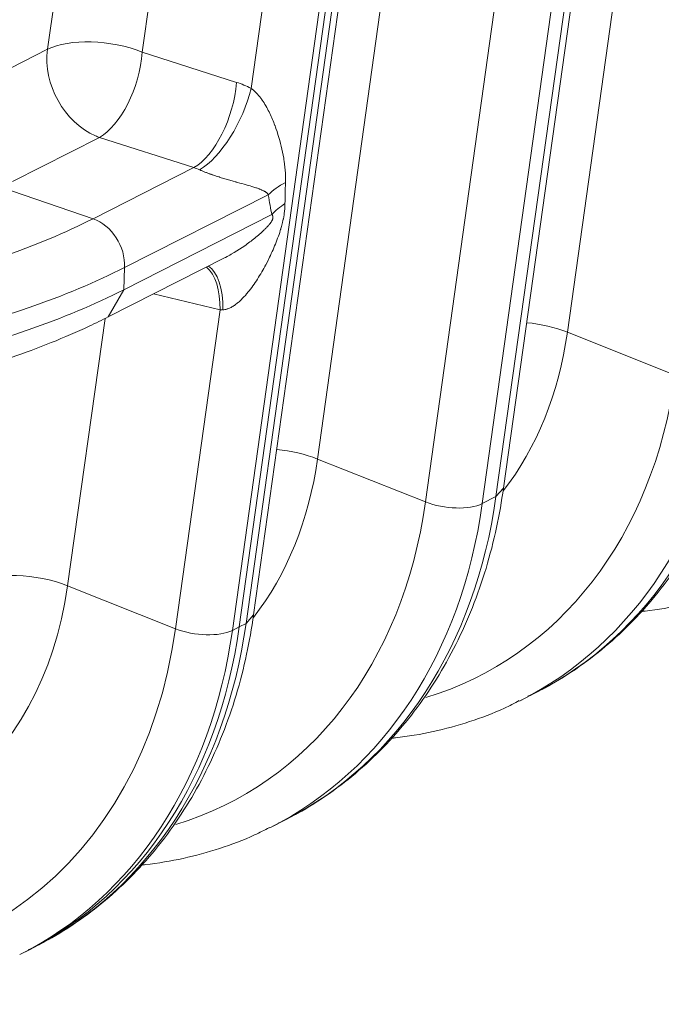
# Model space of a CAD drawing. Extents: x 0 to 595, y 307 to 537.
# Drawn here: x 266 to 268, y 428 to 430 of the extents above; entities that cross this region are included whole.
import ezdxf

# ---------------------------------------------------------------- set-up
doc = ezdxf.new("R2010")
doc.units = 0
doc.header["$MEASUREMENT"] = 0
doc.layers.add('1', color=7, linetype='Continuous', lineweight=0)

msp = doc.modelspace()

# ---------------------------------------------------------------- linework, layer by layer
at = {"layer": '1', "color": 25, "lineweight": 15}
for p, q in [((267.8168, 432.3778), (267.4431, 429.7065)), ((267.2124, 432.0712), (266.8387, 429.3999)), ((267.2885, 429.3297), (267.6622, 432.001)), ((267.0997, 429.2962), (267.4734, 431.9675)), ((267.6109, 431.9635), (267.2372, 429.2922)), ((267.2704, 429.309), (267.6441, 431.9803)), ((266.6842, 429.0231), (267.0579, 431.6944)), ((266.593, 431.6566), (266.4149, 430.3839)), ((267.0065, 431.6569), (266.6328, 428.9856)), ((266.6494, 428.994), (267.0231, 431.6653)), ((267.0231, 431.6653), (266.6494, 428.994)), ((266.666, 429.0024), (267.0397, 431.6738)), ((266.6782, 430.2962), (266.8691, 431.6609)), ((266.1859, 430.3906), (266.3491, 431.5573)), ((265.9757, 430.284), (266.1859, 430.3906)), ((266.4149, 430.3839), (266.6429, 430.3107)), ((266.3115, 430.1777), (266.1013, 430.0711)), ((266.5395, 430.1045), (266.3115, 430.1777)), ((266.296, 429.981), (266.5395, 430.1045)), ((266.296, 429.981), (266.0732, 430.0572)), ((266.7197, 430.0391), (266.3723, 429.8629)), ((266.37, 429.8091), (266.7285, 429.9909)), ((266.3326, 429.7435), (266.6137, 429.8861)), ((266.3723, 429.8629), (266.37, 429.8091)), ((266.3326, 429.7435), (266.37, 429.8091)), ((266.6032, 429.7606), (266.4423, 429.7991)), ((266.4954, 428.9896), (266.6032, 429.7606)), ((266.6032, 429.7606), (266.6078, 429.7607)), ((266.3248, 429.7397), (266.2344, 429.0933)), ((267.7041, 429.6028), (267.4431, 429.7065)), ((267.0997, 429.2962), (266.8387, 429.3999)), ((267.2704, 429.309), (267.2885, 429.3297)), ((267.2372, 429.2922), (267.2704, 429.309)), ((266.4954, 428.9896), (266.2344, 429.0933)), ((266.666, 429.0024), (266.6842, 429.0231)), ((266.6328, 428.9856), (266.6494, 428.994)), ((266.6494, 428.994), (266.666, 429.0024)), ((267.331, 428.8165), (267.3642, 428.8333)), ((266.7267, 428.5099), (266.7599, 428.5267)), ((266.1223, 428.2033), (266.1389, 428.2117)), ((266.1389, 428.2117), (266.1555, 428.2201))]:
    msp.add_line(p, q, dxfattribs=at)
for points in [[(266.6782, 430.2962), (266.6799, 430.295), (266.6816, 430.2937), (266.6833, 430.2924), (266.6849, 430.291), (266.6865, 430.2896), (266.6881, 430.2881), (266.6897, 430.2865), (266.6912, 430.2849), (266.6914, 430.2847), (266.6916, 430.2845), (266.692, 430.2841), (266.6927, 430.2833), (266.6942, 430.2817), (266.6956, 430.28), (266.697, 430.2783), (266.6984, 430.2766), (266.6997, 430.2749), (266.701, 430.2732), (266.7023, 430.2715), (266.7035, 430.2698), (266.7047, 430.268), (266.7071, 430.2645), (266.7094, 430.2609), (266.7116, 430.2573), (266.7127, 430.2555), (266.7128, 430.2553), (266.7129, 430.2551), (266.7132, 430.2546), (266.7137, 430.2537), (266.7158, 430.2501), (266.7177, 430.2464), (266.7196, 430.2428), (266.7215, 430.2392), (266.7233, 430.2356), (266.725, 430.2319), (266.7266, 430.2283), (266.7282, 430.2247), (266.7298, 430.2211), (266.7313, 430.2174), (266.7328, 430.2138), (266.7342, 430.2102), (266.7356, 430.2065), (266.7358, 430.2061), (266.736, 430.2056), (266.7363, 430.2047), (266.737, 430.2029), (266.7383, 430.1993), (266.7408, 430.192), (266.7431, 430.1848), (266.7453, 430.1776), (266.7474, 430.1704), (266.7493, 430.1632), (266.7511, 430.1561), (266.7527, 430.1489), (266.7543, 430.1417), (266.7557, 430.1345), (266.757, 430.1273), (266.7572, 430.1255), (266.7574, 430.1246), (266.7575, 430.1236), (266.7581, 430.12), (266.7591, 430.1128), (266.7599, 430.1055), (266.7606, 430.0982), (266.761, 430.0908), (266.7613, 430.0834), (266.7614, 430.0759), (266.7613, 430.0683)], [(266.7197, 430.0391), (266.7194, 430.0396), (266.719, 430.0401), (266.7187, 430.0406), (266.7183, 430.041), (266.718, 430.0414), (266.7176, 430.0418), (266.7169, 430.0426), (266.7161, 430.0433), (266.7153, 430.044), (266.7144, 430.0447), (266.7135, 430.0453), (266.7127, 430.0459), (266.7118, 430.0465), (266.7108, 430.047), (266.7099, 430.0476), (266.709, 430.0481), (266.708, 430.0486), (266.7061, 430.0495), (266.7041, 430.0504), (266.7036, 430.0507), (266.703, 430.0509), (266.702, 430.0513), (266.6999, 430.0522), (266.6989, 430.0526), (266.6984, 430.0528), (266.6978, 430.053), (266.6957, 430.0538), (266.6936, 430.0545), (266.6914, 430.0553), (266.6892, 430.056), (266.687, 430.0567), (266.6847, 430.0575), (266.6801, 430.0589), (266.6755, 430.0603), (266.6707, 430.0616), (266.6659, 430.063), (266.661, 430.0644), (266.656, 430.0658), (266.6509, 430.0673), (266.6456, 430.0687), (266.643, 430.0695), (266.6423, 430.0697), (266.6416, 430.0698), (266.6403, 430.0702), (266.6349, 430.0718), (266.6321, 430.0725), (266.6293, 430.0733), (266.6265, 430.0741), (266.6237, 430.075), (266.6208, 430.0758), (266.6179, 430.0766), (266.615, 430.0775), (266.6121, 430.0784), (266.6091, 430.0793), (266.606, 430.0802), (266.6029, 430.0812), (266.6014, 430.0817), (266.6006, 430.0819), (266.6002, 430.082), (266.5998, 430.0822), (266.5966, 430.0832), (266.5934, 430.0842), (266.5902, 430.0853), (266.5869, 430.0864), (266.5852, 430.0869), (266.5836, 430.0875), (266.5819, 430.0881), (266.5811, 430.0884), (266.5809, 430.0885), (266.5806, 430.0885), (266.5802, 430.0887), (266.5785, 430.0893), (266.5768, 430.0899), (266.5751, 430.0905), (266.5734, 430.0911), (266.5717, 430.0918), (266.57, 430.0924), (266.5691, 430.0928), (266.5687, 430.0929), (266.5683, 430.0931), (266.5666, 430.0938), (266.5648, 430.0944), (266.5632, 430.0951), (266.5615, 430.0958), (266.5598, 430.0965), (266.5582, 430.0972), (266.5565, 430.0979), (266.5557, 430.0983), (266.5549, 430.0986), (266.5533, 430.0993)], [(266.7601, 430.0179), (266.76, 430.0134), (266.7598, 430.0089), (266.7594, 430.0044), (266.759, 429.9998), (266.759, 429.9992), (266.7589, 429.9986), (266.7588, 429.9975), (266.7585, 429.9952), (266.7578, 429.9905), (266.7571, 429.9858), (266.7562, 429.9811), (266.7559, 429.9799), (266.7558, 429.9794), (266.7557, 429.9788), (266.7552, 429.9764), (266.7541, 429.9717), (266.7516, 429.9622), (266.7502, 429.9574), (266.7499, 429.9562), (266.7497, 429.9556), (266.7495, 429.955), (266.7488, 429.9527), (266.7473, 429.9479), (266.7457, 429.9432), (266.744, 429.9385), (266.7423, 429.9338), (266.7406, 429.9291), (266.7388, 429.9244), (266.7369, 429.9198), (266.735, 429.9152), (266.733, 429.9105), (266.7311, 429.9059), (266.729, 429.9014), (266.7269, 429.8968), (266.7248, 429.8922), (266.7227, 429.8877), (266.7182, 429.8787), (266.7136, 429.8698), (266.7124, 429.8676), (266.7119, 429.8665), (266.7113, 429.8654), (266.7089, 429.861), (266.7039, 429.8523), (266.7014, 429.848), (266.6988, 429.8437), (266.6962, 429.8394), (266.6936, 429.8352), (266.6909, 429.8311), (266.6881, 429.827), (266.6853, 429.8229), (266.6825, 429.8188), (266.6796, 429.8148), (266.6766, 429.8109), (266.6736, 429.807), (266.6705, 429.8032), (266.6698, 429.8022), (266.6694, 429.8017), (266.669, 429.8013), (266.6674, 429.7994), (266.6642, 429.7957), (266.6609, 429.7921), (266.6576, 429.7886), (266.6542, 429.7852), (266.6507, 429.7819), (266.6489, 429.7803), (266.6471, 429.7787), (266.6452, 429.7772), (266.6434, 429.7757), (266.6415, 429.7742), (266.6396, 429.7728), (266.6391, 429.7724), (266.6386, 429.7721), (266.6376, 429.7714), (266.6357, 429.7701), (266.6337, 429.7689), (266.6317, 429.7677), (266.6296, 429.7666), (266.6276, 429.7655), (266.6255, 429.7645), (266.6234, 429.7637), (266.6212, 429.7629), (266.6209, 429.7628), (266.6206, 429.7627), (266.6201, 429.7625), (266.619, 429.7622), (266.6168, 429.7616), (266.6146, 429.7612), (266.6123, 429.7609), (266.6101, 429.7607)], [(266.6138, 429.8861), (266.6166, 429.8876), (266.6201, 429.8894), (266.6236, 429.8913), (266.627, 429.8932), (266.6303, 429.8951), (266.637, 429.899), (266.6436, 429.9031), (266.6501, 429.9072), (266.6564, 429.9114), (266.6627, 429.9157), (266.6658, 429.9179), (266.6666, 429.9185), (266.6674, 429.919), (266.6689, 429.9202), (266.675, 429.9247), (266.6781, 429.9269), (266.681, 429.9292), (266.684, 429.9316), (266.687, 429.9339), (266.6899, 429.9363), (266.6928, 429.9387), (266.6957, 429.9411), (266.6985, 429.9436), (266.7013, 429.9461), (266.7041, 429.9486), (266.7069, 429.9512), (266.7083, 429.9525), (266.7097, 429.9538), (266.711, 429.9551), (266.7124, 429.9565), (266.7137, 429.9578), (266.7151, 429.9592), (266.7164, 429.9606), (266.7178, 429.962), (266.7191, 429.9635), (266.7204, 429.965), (266.721, 429.9657), (266.7213, 429.9661), (266.7215, 429.9663), (266.7217, 429.9665), (266.7229, 429.9681), (266.7236, 429.9689), (266.7242, 429.9697), (266.7248, 429.9705), (266.7254, 429.9713), (266.726, 429.9721), (266.7265, 429.973), (266.7271, 429.9739), (266.7276, 429.9748), (266.7282, 429.9757), (266.7287, 429.9766), (266.7288, 429.9769), (266.7289, 429.9771), (266.729, 429.9773), (266.7292, 429.9776), (266.7296, 429.9786), (266.73, 429.9796), (266.7303, 429.9805), (266.7304, 429.9807), (266.7304, 429.9808), (266.7305, 429.9811), (266.7306, 429.9815), (266.7308, 429.9825), (266.7309, 429.9835), (266.731, 429.9839), (266.731, 429.9841), (266.731, 429.9842), (266.731, 429.9844), (266.731, 429.9853), (266.7309, 429.9854), (266.7309, 429.9855), (266.7309, 429.9857), (266.7309, 429.9861), (266.7307, 429.9868), (266.7305, 429.9876), (266.7302, 429.9882), (266.7299, 429.9888), (266.7299, 429.989), (266.7298, 429.989), (266.7298, 429.9891), (266.7296, 429.9894), (266.7293, 429.99), (266.7289, 429.9905), (266.7285, 429.9909)]]:
    msp.add_lwpolyline(points, dxfattribs=at)
for points in [[(266.4149, 430.3839), (266.3391, 430.414), (266.2379, 430.417), (266.1859, 430.3906)], [(266.5533, 430.0993), (266.6038, 430.1278), (266.6597, 430.2158), (266.6782, 430.2962)], [(266.6782, 430.2962), (266.6666, 430.302), (266.6548, 430.3069), (266.6429, 430.3107)], [(266.5533, 430.0993), (266.5488, 430.1014), (266.5442, 430.1031), (266.5395, 430.1045)], [(266.7613, 430.0683), (266.745, 430.0599), (266.7309, 430.05), (266.7197, 430.0391)], [(266.7613, 430.0683), (266.7606, 430.0494), (266.7602, 430.0326), (266.7601, 430.0179)], [(266.7197, 430.0391), (266.7225, 430.0209), (266.7254, 430.0048), (266.7285, 429.9909)], [(266.7601, 430.0179), (266.7479, 430.0097), (266.7373, 430.0006), (266.7285, 429.9909)], [(265.8078, 429.8123), (265.9978, 429.8564), (266.163, 429.9134), (266.296, 429.981)], [(266.3723, 429.8629), (266.3745, 429.9135), (266.3408, 429.9656), (266.296, 429.981)], [(266.6101, 429.7607), (266.6102, 429.8127), (266.5971, 429.8523), (266.5752, 429.8665)], [(265.8604, 429.6861), (266.0596, 429.7323), (266.2328, 429.7921), (266.3723, 429.8629)], [(266.6032, 429.7606), (266.6036, 429.808), (266.5915, 429.846), (266.5704, 429.8641)], [(265.8581, 429.6323), (266.0573, 429.6785), (266.2305, 429.7383), (266.37, 429.8091)], [(267.4431, 429.7065), (267.4138, 429.7181), (267.3794, 429.7262), (267.3445, 429.7295)], [(267.2881, 429.3231), (267.3692, 429.4271), (267.4224, 429.5588), (267.4431, 429.7065)], [(267.3642, 428.8333), (267.6391, 428.9728), (267.8245, 429.2569), (267.8747, 429.6156)], [(267.1006, 428.823), (267.4237, 428.9207), (267.6495, 429.2124), (267.7041, 429.6028)], [(267.3275, 428.8147), (267.6043, 428.9535), (267.7911, 429.2385), (267.8415, 429.5988)], [(266.8387, 429.3999), (266.8095, 429.4116), (266.775, 429.4196), (266.7401, 429.4229)], [(266.6837, 429.0166), (266.7648, 429.1206), (266.8181, 429.2522), (266.8387, 429.3999)], [(266.4963, 428.5164), (266.8194, 428.6141), (267.0451, 428.9059), (267.0997, 429.2962)], [(266.7599, 428.5267), (267.0348, 428.6662), (267.2202, 428.9503), (267.2704, 429.309)], [(267.0997, 429.2962), (267.1452, 429.2781), (267.206, 429.2763), (267.2372, 429.2922)], [(266.7232, 428.5081), (266.9999, 428.6469), (267.1868, 428.9319), (267.2372, 429.2922)], [(266.2344, 429.0933), (266.1586, 429.1235), (266.0574, 429.1264), (266.0053, 429.1)], [(265.4325, 428.4889), (265.835, 428.4001), (266.1731, 428.655), (266.2344, 429.0933)], [(265.4447, 428.1976), (265.972, 428.0813), (266.415, 428.4152), (266.4954, 428.9896)], [(266.1188, 428.2015), (266.3956, 428.3403), (266.5824, 428.6253), (266.6328, 428.9856)], [(266.1389, 428.2117), (266.4138, 428.3512), (266.5992, 428.6353), (266.6494, 428.994)], [(266.1389, 428.2117), (266.4138, 428.3512), (266.5992, 428.6353), (266.6494, 428.994)], [(266.1555, 428.2201), (266.4304, 428.3596), (266.6158, 428.6437), (266.666, 429.0024)], [(266.4954, 428.9896), (266.5409, 428.9715), (266.6016, 428.9698), (266.6328, 428.9856)]]:
    msp.add_open_spline(points, degree=3, dxfattribs=at)
for points, knots in [([(266.1859, 430.3906), (266.1742, 430.3069), (266.2262, 430.2132), (266.3022, 430.1813), (266.3053, 430.1799), (266.3084, 430.1788), (266.3115, 430.1777)], [0, 0, 0, 0, 1, 1, 1, 2, 2, 2, 2]), ([(266.3115, 430.1777), (266.3621, 430.2057), (266.4084, 430.2979), (266.4149, 430.3835), (266.4149, 430.3836), (266.4149, 430.3837), (266.4149, 430.3839)], [0, 0, 0, 0, 1, 1, 1, 2, 2, 2, 2]), ([(266.5395, 430.1045), (266.5901, 430.1325), (266.6364, 430.2247), (266.6429, 430.3103), (266.6429, 430.3104), (266.6429, 430.3105), (266.6429, 430.3107)], [0, 0, 0, 0, 1, 1, 1, 2, 2, 2, 2]), ([(265.8223, 429.5668), (265.8425, 429.5714), (265.8624, 429.5763), (265.8821, 429.5813), (265.9197, 429.5908), (265.9564, 429.6008), (265.9921, 429.6114), (266.0279, 429.622), (266.0627, 429.6331), (266.0964, 429.6448), (266.1303, 429.6564), (266.163, 429.6686), (266.1947, 429.6813), (266.2264, 429.694), (266.257, 429.7073), (266.2864, 429.721), (266.3022, 429.7283), (266.3176, 429.7358), (266.3326, 429.7435)], [0, 0, 0, 0, 1, 1, 1, 2, 2, 2, 3, 3, 3, 4, 4, 4, 5, 5, 5, 6, 6, 6, 6]), ([(267.3475, 428.8261), (267.3671, 428.835), (267.3862, 428.8447), (267.4049, 428.8553), (267.4311, 428.8701), (267.4564, 428.8866), (267.481, 428.9044), (267.5055, 428.9221), (267.5292, 428.941), (267.552, 428.9612), (267.5748, 428.9814), (267.5967, 429.0028), (267.6176, 429.0254), (267.6385, 429.048), (267.6584, 429.0718), (267.6773, 429.0966), (267.6962, 429.1215), (267.7141, 429.1474), (267.7308, 429.1744), (267.7476, 429.2014), (267.7632, 429.2294), (267.7777, 429.2582), (267.7923, 429.2872), (267.8056, 429.317), (267.8178, 429.3477), (267.8299, 429.3784), (267.8409, 429.4099), (267.8506, 429.4421), (267.8603, 429.4744), (267.8688, 429.5074), (267.876, 429.5409), (267.8828, 429.5722), (267.8884, 429.604), (267.8929, 429.6362)], [0, 0, 0, 0, 1, 1, 1, 2, 2, 2, 3, 3, 3, 4, 4, 4, 5, 5, 5, 6, 6, 6, 7, 7, 7, 8, 8, 8, 9, 9, 9, 10, 10, 10, 11, 11, 11, 11]), ([(266.7432, 428.5195), (266.7627, 428.5285), (266.7819, 428.5382), (266.8005, 428.5487), (266.8268, 428.5635), (266.8521, 428.5801), (266.8766, 428.5978), (266.9011, 428.6155), (266.9249, 428.6345), (266.9476, 428.6546), (266.9705, 428.6748), (266.9923, 428.6963), (267.0132, 428.7188), (267.0341, 428.7414), (267.0541, 428.7652), (267.0729, 428.79), (267.0919, 428.8149), (267.1097, 428.8409), (267.1264, 428.8678), (267.1432, 428.8948), (267.1589, 428.9228), (267.1734, 428.9517), (267.1879, 428.9806), (267.2013, 429.0105), (267.2134, 429.0411), (267.2256, 429.0718), (267.2365, 429.1033), (267.2463, 429.1355), (267.256, 429.1678), (267.2645, 429.2008), (267.2717, 429.2344), (267.2784, 429.2656), (267.284, 429.2974), (267.2885, 429.3297)], [0, 0, 0, 0, 1, 1, 1, 2, 2, 2, 3, 3, 3, 4, 4, 4, 5, 5, 5, 6, 6, 6, 7, 7, 7, 8, 8, 8, 9, 9, 9, 10, 10, 10, 11, 11, 11, 11]), ([(267.6228, 429.0312), (267.6257, 429.0315), (267.6285, 429.0318), (267.6313, 429.0322), (267.6621, 429.0357), (267.6926, 429.0408), (267.7225, 429.0473), (267.7524, 429.0539), (267.7818, 429.062), (267.8108, 429.0714), (267.8396, 429.0807), (267.8681, 429.0912), (267.8954, 429.104), (267.9075, 429.1097), (267.9194, 429.1157), (267.9312, 429.1222)], [0, 0, 0, 0, 1, 1, 1, 2, 2, 2, 3, 3, 3, 4, 4, 4, 5, 5, 5, 5]), ([(266.1388, 428.213), (266.1584, 428.2219), (266.1775, 428.2316), (266.1962, 428.2421), (266.2224, 428.257), (266.2477, 428.2735), (266.2723, 428.2912), (266.2968, 428.3089), (266.3205, 428.3279), (266.3433, 428.348), (266.3661, 428.3682), (266.388, 428.3897), (266.4089, 428.4122), (266.4298, 428.4349), (266.4497, 428.4586), (266.4686, 428.4834), (266.4875, 428.5083), (266.5054, 428.5343), (266.5221, 428.5612), (266.5389, 428.5882), (266.5545, 428.6162), (266.569, 428.6451), (266.5836, 428.674), (266.5969, 428.7039), (266.609, 428.7345), (266.6212, 428.7652), (266.6322, 428.7968), (266.6419, 428.829), (266.6516, 428.8613), (266.6601, 428.8942), (266.6673, 428.9278), (266.6741, 428.9591), (266.6797, 428.9908), (266.6842, 429.0231)], [0, 0, 0, 0, 1, 1, 1, 2, 2, 2, 3, 3, 3, 4, 4, 4, 5, 5, 5, 6, 6, 6, 7, 7, 7, 8, 8, 8, 9, 9, 9, 10, 10, 10, 11, 11, 11, 11]), ([(267.0185, 428.7246), (267.0213, 428.7249), (267.0242, 428.7253), (267.027, 428.7256), (267.0578, 428.7291), (267.0882, 428.7342), (267.1182, 428.7408), (267.148, 428.7473), (267.1774, 428.7554), (267.2064, 428.7648), (267.2353, 428.7741), (267.2637, 428.7847), (267.2911, 428.7974), (267.3032, 428.8031), (267.3151, 428.8092), (267.3268, 428.8156)], [0, 0, 0, 0, 1, 1, 1, 2, 2, 2, 3, 3, 3, 4, 4, 4, 5, 5, 5, 5]), ([(266.4141, 428.4181), (266.417, 428.4184), (266.4198, 428.4187), (266.4226, 428.419), (266.4534, 428.4226), (266.4839, 428.4276), (266.5138, 428.4342), (266.5437, 428.4408), (266.5731, 428.4489), (266.602, 428.4582), (266.6309, 428.4675), (266.6594, 428.4781), (266.6867, 428.4909), (266.6988, 428.4965), (266.7107, 428.5026), (266.7225, 428.509)], [0, 0, 0, 0, 1, 1, 1, 2, 2, 2, 3, 3, 3, 4, 4, 4, 5, 5, 5, 5])]:
    msp.add_open_spline(points, degree=3, knots=knots, dxfattribs=at)

doc.saveas('drawing.dxf')
